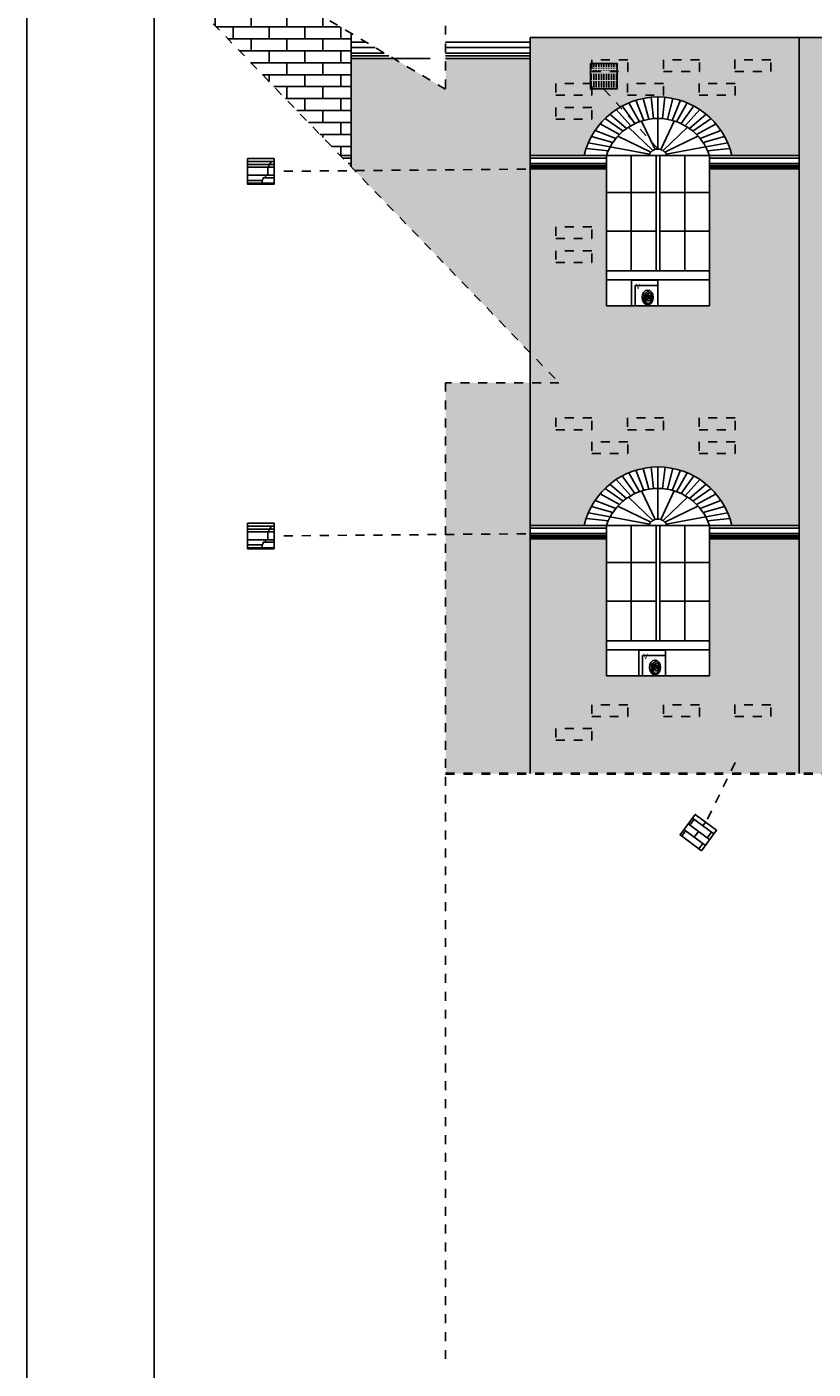
# Model space of a CAD drawing. Extents: x 1791 to 2497, y -287 to 201.
# Drawn here: x 2418 to 2426, y -38 to -23 of the extents above; entities that cross this region are included whole.
import ezdxf

# ---------------------------------------------------------------- set-up
doc = ezdxf.new("R2010")
doc.units = 0
doc.header["$LTSCALE"] = 0.0002
doc.header["$MEASUREMENT"] = 0
doc.linetypes.add('ACAD_ISO02W100', pattern=[15, 12, -3])
for name, color, linetype in [('CAL', 6, 'CONTINUOUS'), ('MUROS', 255, 'CONTINUOUS'), ('PIS', 8, 'CONTINUOUS'), ('TEX', 6, 'CONTINUOUS'), ('TXT', 6, 'CONTINUOUS')]:
    doc.layers.add(name, color=color, linetype=linetype)
doc.layers.add('MURO', color=7, linetype='CONTINUOUS', lineweight=30)
doc.styles.add('STYLE1', font='romans.shx')
pattern_1 = [(0, (383.21516, -138.60848), (0, 0.13335), []), (90, (383.21516, -138.60848), (-0.2, 0.13335), [0.13335, -0.13335])]

msp = doc.modelspace()

# ---------------------------------------------------------------- hatches: boundary and pattern name
at = {"layer": 'MUROS', "linetype": 'ACAD_ISO02W100', "lineweight": -2, "ltscale": 2e-05}
h = msp.add_hatch(dxfattribs=at)
h.set_pattern_fill('AR-BRSTD', color=34, scale=0.05, style=0)
h.set_pattern_definition(pattern_1)
h.paths.add_polyline_path([(2428.331, -22.747), (2426.331, -22.747), (2426.331, -30.967), (2428.331, -30.967)])
h.paths.add_polyline_path([(2433.681, -22.747), (2431.281, -22.747), (2431.281, -30.967), (2433.681, -30.967)])
h.paths.add_polyline_path([(2438.931, -22.747), (2436.831, -22.747), (2436.831, -30.967), (2438.931, -30.967)])
h.paths.add_polyline_path([(2444.131, -22.747), (2441.981, -22.747), (2441.981, -30.967), (2444.131, -30.967)])
h.paths.add_polyline_path([(2448.881, -22.747), (2446.981, -22.747), (2446.981, -30.967), (2448.881, -30.967)])
h.paths.add_polyline_path([(2454.031, -22.747), (2451.931, -22.747), (2451.931, -30.967), (2454.031, -30.967)])
h.paths.add_polyline_path([(2459.481, -22.747), (2457.381, -22.747), (2457.381, -30.967), (2459.481, -30.967)])
h.paths.add_polyline_path([(2464.431, -22.747), (2462.331, -22.747), (2462.331, -30.967), (2464.431, -30.967)])
h.paths.add_polyline_path([(2469.281, -22.747), (2467.481, -22.747), (2467.481, -30.967), (2469.281, -30.967)])
h.paths.add_polyline_path([(2473.781, -22.747), (2472.181, -22.747), (2472.181, -30.967), (2473.781, -30.967)])
h.paths.add_polyline_path([(2421.331, -24.191), (2423.331, -26.27), (2423.331, -22.981), (2422.385, -22.981), (2422.385, -23.326), (2421.803, -22.981), (2421.331, -22.981)])
h.paths.add_polyline_path([(2423.331, -26.602), (2422.385, -26.602), (2422.385, -30.967), (2423.331, -30.967)])
at = {"layer": 'MUROS', "linetype": 'ACAD_ISO02W100', "lineweight": -2, "ltscale": 2e-05, "true_color": 0xffc285}
h = msp.add_hatch(dxfattribs=at)
h.set_pattern_fill('AR-BRSTD', color=31, scale=0.05, style=0)
h.set_pattern_definition(pattern_1)
h.paths.add_polyline_path([(2426.331, -24.216), (2425.372, -24.216), (2425.331, -24.216), (2425.331, -25.742), (2424.181, -25.742), (2424.181, -24.216), (2423.331, -24.216), (2423.331, -28.197), (2423.932, -28.197, -0.794528), (2425.58, -28.197), (2426.331, -28.197)])
h.paths.add_polyline_path([(2426.331, -22.747), (2423.331, -22.747), (2423.331, -24.066), (2423.932, -24.066, -0.794528), (2425.58, -24.066), (2426.331, -24.066)])
h.paths.add_polyline_path([(2426.331, -28.347), (2425.372, -28.347), (2425.331, -28.347), (2425.331, -29.873), (2424.181, -29.873), (2424.181, -28.347), (2423.331, -28.347), (2423.331, -30.967), (2426.331, -30.967)])
h.paths.add_polyline_path([(2431.281, -24.216), (2430.372, -24.216), (2430.331, -24.216), (2430.331, -25.742), (2429.181, -25.742), (2429.181, -24.216), (2428.331, -24.216), (2428.331, -28.197), (2428.982, -28.197, -0.794528), (2430.63, -28.197), (2431.281, -28.197)])
h.paths.add_polyline_path([(2431.281, -22.747), (2428.331, -22.747), (2428.331, -24.066), (2428.932, -24.066, -0.794528), (2430.58, -24.066), (2431.281, -24.066)])
h.paths.add_polyline_path([(2431.281, -28.347), (2430.422, -28.347), (2430.381, -28.347), (2430.381, -29.873), (2429.231, -29.873), (2429.231, -28.347), (2428.381, -28.347), (2428.331, -28.347), (2428.331, -30.967), (2431.281, -30.967)])
h.paths.add_polyline_path([(2436.831, -22.747), (2433.681, -22.747), (2433.681, -24.066), (2434.282, -24.066, -0.794528), (2435.93, -24.066), (2436.831, -24.066)])
h.paths.add_polyline_path([(2436.831, -24.066), (2435.681, -24.066), (2435.681, -25.742), (2434.531, -25.742), (2434.531, -24.216), (2433.681, -24.216), (2433.681, -28.197), (2434.532, -28.197, -0.794528), (2436.18, -28.197), (2436.831, -28.197)])
h.paths.add_polyline_path([(2436.831, -28.347), (2435.972, -28.347), (2435.931, -28.347), (2435.931, -29.583), (2434.781, -29.583), (2434.781, -28.347), (2433.681, -28.347), (2433.681, -30.967), (2436.831, -30.967)])
h.paths.add_polyline_path([(2441.981, -22.747), (2438.931, -22.747), (2438.931, -24.066), (2439.532, -24.066, -0.794528), (2441.18, -24.066), (2441.981, -24.066)])
h.paths.add_polyline_path([(2441.981, -24.216), (2440.972, -24.216), (2440.931, -24.216), (2440.931, -25.742), (2439.781, -25.742), (2439.781, -24.216), (2438.931, -24.216), (2438.931, -28.197), (2439.682, -28.197, -0.794528), (2441.33, -28.197), (2441.981, -28.197)])
h.paths.add_polyline_path([(2441.981, -28.347), (2441.122, -28.347), (2441.081, -28.347), (2441.081, -29.873), (2439.931, -29.873), (2439.931, -28.347), (2439.081, -28.347), (2438.931, -28.347), (2438.931, -30.967), (2441.981, -30.967)])
h.paths.add_polyline_path([(2446.981, -22.747), (2444.131, -22.747), (2444.131, -24.066), (2444.732, -24.066, -0.794528), (2446.38, -24.066), (2446.981, -24.066)])
h.paths.add_polyline_path([(2444.981, -24.216), (2444.131, -24.216), (2444.131, -28.197), (2444.682, -28.197, -0.794528), (2446.33, -28.197), (2446.981, -28.197), (2446.981, -24.216), (2446.172, -24.216), (2446.131, -24.216), (2446.131, -25.742), (2444.981, -25.742)])
h.paths.add_polyline_path([(2444.931, -28.347), (2444.131, -28.347), (2444.131, -30.967), (2446.981, -30.967), (2446.981, -28.347), (2446.122, -28.347), (2446.081, -28.347), (2446.081, -29.873), (2444.931, -29.873)])
h.paths.add_polyline_path([(2451.931, -22.747), (2448.881, -22.747), (2448.881, -24.066), (2449.482, -24.066, -0.794528), (2451.13, -24.066), (2451.931, -24.066)])
h.paths.add_polyline_path([(2451.931, -24.216), (2450.922, -24.216), (2450.881, -24.216), (2450.881, -25.742), (2449.731, -25.742), (2449.731, -24.216), (2448.881, -24.216), (2448.881, -28.197), (2449.732, -28.197, -0.794528), (2451.38, -28.197), (2451.931, -28.197)])
h.paths.add_polyline_path([(2451.931, -28.347), (2451.172, -28.347), (2451.131, -28.347), (2451.131, -29.873), (2449.981, -29.873), (2449.981, -28.347), (2448.881, -28.347), (2448.881, -30.967), (2451.931, -30.967)])
h.paths.add_polyline_path([(2456.28, -24.066), (2457.381, -24.066), (2457.381, -22.747), (2454.031, -22.747), (2454.031, -24.066), (2454.632, -24.066, -0.794528)])
h.paths.add_polyline_path([(2457.381, -24.066), (2456.031, -24.066), (2456.031, -25.742), (2454.881, -25.742), (2454.881, -24.216), (2454.031, -24.216), (2454.031, -28.197), (2454.982, -28.197, -0.794528), (2456.63, -28.197), (2457.381, -28.197)])
h.paths.add_polyline_path([(2457.381, -28.347), (2456.422, -28.347), (2456.381, -28.347), (2456.381, -29.873), (2455.231, -29.873), (2455.231, -28.347), (2454.031, -28.347), (2454.031, -30.967), (2457.381, -30.967)])
at = {"layer": 'PIS'}
h = msp.add_hatch(dxfattribs=at)
h.set_pattern_fill('ACAD_ISO15W100', color=256, scale=0.005607, angle=90, style=0)
h.set_pattern_definition([(270, (2403.82575, -56.535668), (0.028036143, 0), [0.067286744, -0.016821686, 0.067286744, -0.016821686, 0.002803614, -0.056072287]), (270, (2403.82575, -56.535668), (0.028036143, 0), [-0.18784216, 0.002803614, -0.016821686, 0.002803614, -0.016821686])])
h.paths.add_polyline_path([(2424.302, -23.322), (2424.302, -23.038), (2424.005, -23.038), (2424.005, -23.322)])
at = {"layer": 'TEX', "linetype": 'ACAD_ISO02W100', "lineweight": -2, "ltscale": 2e-05, "true_color": 0xffc285}
h = msp.add_hatch(dxfattribs=at)
h.set_pattern_fill('AR-BRSTD', color=31, scale=0.05, style=0)
h.set_pattern_definition([(0, (383.21516, 88.98429), (0, 0.13335), []), (90, (383.21516, 88.9843), (-0.2, 0.13335), [0.13335, -0.13335])])
h.paths.add_polyline_path([(2421.331, -22.701), (2420.177, -22.017), (2419.238, -22.017), (2421.211, -24.066), (2421.331, -24.066)])
h = msp.add_hatch(dxfattribs=at)
h.set_pattern_fill('AR-BRSTD', color=31, scale=0.03, angle=143.4991, style=0)
h.set_pattern_definition([(143.499111, (4468.133, -1356.81946), (-0.0475927692, -0.064315849), []), (233.499111, (4468.133, -1356.81946), (0.0488689465, -0.13569608), [0.08001, -0.08001])])
h.paths.add_polyline_path([(2425.241, -31.828), (2425.41, -31.599), (2425.171, -31.422), (2425.002, -31.651)])

# ---------------------------------------------------------------- linework, layer by layer
at = {"layer": 'CAL'}
for points in [[(2424.002, -23.038), (2424.299, -23.038), (2424.299, -23.322), (2424.002, -23.322)], [(2420.174, -24.099), (2420.471, -24.099), (2420.471, -24.384), (2420.174, -24.384)], [(2424.459, -25.458), (2424.756, -25.458), (2424.756, -25.742), (2424.459, -25.742)], [(2420.174, -28.17), (2420.471, -28.17), (2420.471, -28.455), (2420.174, -28.455)], [(2424.542, -29.589), (2424.839, -29.589), (2424.839, -29.873), (2424.542, -29.873)], [(2425.241, -31.828), (2425.002, -31.651), (2425.171, -31.422), (2425.41, -31.599)]]:
    msp.add_lwpolyline(points, close=True, dxfattribs=at)
at = {"layer": 'MURO', "lineweight": -2, "ltscale": 0.001}
for p, q in [((2423.331, -22.747), (2423.331, -30.967)), ((2426.331, -22.747), (2426.331, -30.967)), ((2425.331, -24.066), (2425.331, -25.742)), ((2425.331, -28.197), (2425.331, -29.873))]:
    msp.add_line(p, q, dxfattribs=at)
at = {"layer": 'MUROS', "color": 34, "linetype": 'ACAD_ISO02W100', "lineweight": -2, "ltscale": 2e-05}
for p, q in [((2422.385, -14.616), (2422.385, -23.326)), ((2422.385, -23.326), (2417.991, -20.72)), ((2417.991, -20.72), (2423.651, -26.602)), ((2422.385, -26.602), (2422.384, -37.598)), ((2423.651, -26.602), (2422.385, -26.602))]:
    msp.add_line(p, q, dxfattribs=at)
at = {"layer": 'MUROS', "lineweight": -2, "ltscale": 0.001}
for p, q in [((2421.331, -22.701), (2421.331, -24.191)), ((2421.5, -22.801), (2421.331, -22.801)), ((2421.601, -22.861), (2421.331, -22.861)), ((2421.702, -22.921), (2421.331, -22.921)), ((2423.331, -22.801), (2422.385, -22.801)), ((2423.331, -22.861), (2422.385, -22.861)), ((2423.331, -22.921), (2422.385, -22.921)), ((2421.753, -22.951), (2421.331, -22.951)), ((2422.215, -22.981), (2421.331, -22.981)), ((2423.331, -22.951), (2422.385, -22.951)), ((2423.331, -22.981), (2422.385, -22.981)), ((2424.181, -29.873), (2425.331, -29.873))]:
    msp.add_line(p, q, dxfattribs=at)
at = {"layer": 'MUROS', "ltscale": 0.002}
for p, q in [((2438.931, -22.747), (2423.331, -22.747)), ((2424.499, -23.709), (2424.357, -23.511)), ((2424.548, -23.688), (2424.432, -23.476)), ((2424.597, -23.673), (2424.507, -23.449)), ((2424.652, -23.661), (2424.592, -23.428)), ((2424.707, -23.654), (2424.678, -23.415)), ((2424.756, -23.652), (2424.756, -23.412)), ((2424.806, -23.654), (2424.834, -23.415)), ((2424.861, -23.661), (2424.921, -23.428)), ((2424.915, -23.673), (2425.006, -23.449)), ((2424.964, -23.688), (2425.081, -23.476)), ((2425.013, -23.709), (2425.155, -23.511)), ((2424.366, -23.794), (2424.165, -23.653)), ((2424.406, -23.763), (2424.22, -23.603)), ((2424.289, -23.552), (2424.453, -23.733)), ((2424.756, -23.992), (2424.756, -23.652)), ((2425.224, -23.552), (2425.059, -23.733)), ((2425.107, -23.763), (2425.292, -23.603)), ((2425.146, -23.794), (2425.348, -23.653)), ((2424.285, -23.877), (2424.055, -23.785)), ((2424.326, -23.831), (2424.109, -23.713)), ((2424.697, -24.009), (2424.426, -23.75)), ((2424.723, -23.997), (2424.571, -23.681)), ((2424.786, -23.997), (2424.938, -23.681)), ((2424.812, -24.009), (2425.084, -23.75)), ((2425.187, -23.831), (2425.404, -23.713)), ((2425.228, -23.877), (2425.458, -23.785)), ((2424.224, -23.969), (2423.979, -23.924)), ((2424.252, -23.922), (2424.013, -23.854)), ((2424.661, -24.049), (2424.224, -23.969)), ((2424.676, -24.028), (2424.307, -23.851)), ((2424.834, -24.028), (2425.202, -23.851)), ((2424.848, -24.049), (2425.285, -23.969)), ((2425.261, -23.922), (2425.5, -23.854)), ((2425.289, -23.969), (2425.534, -23.924)), ((2421.211, -24.066), (2421.331, -24.066)), ((2421.211, -24.066), (2421.331, -24.066)), ((2421.24, -24.096), (2421.331, -24.096)), ((2423.331, -24.066), (2423.485, -24.066)), ((2423.331, -24.066), (2426.331, -24.066)), ((2423.331, -24.066), (2426.331, -24.066)), ((2423.331, -24.096), (2424.181, -24.096)), ((2423.932, -24.066), (2425.58, -24.066)), ((2424.202, -24.012), (2423.955, -23.988)), ((2424.181, -24.066), (2424.181, -25.742)), ((2424.181, -24.066), (2424.181, -25.742)), ((2424.181, -24.066), (2424.181, -25.742)), ((2424.456, -25.352), (2424.456, -24.066)), ((2424.736, -25.352), (2424.736, -24.066)), ((2424.776, -25.352), (2424.776, -24.066)), ((2425.056, -25.352), (2425.056, -24.066)), ((2425.31, -24.012), (2425.558, -23.988)), ((2425.331, -24.066), (2425.331, -25.742)), ((2425.331, -24.066), (2425.331, -25.742)), ((2425.331, -24.066), (2425.331, -25.742)), ((2425.331, -24.096), (2426.331, -24.096)), ((2421.297, -24.156), (2421.331, -24.156)), ((2421.317, -24.176), (2421.331, -24.176)), ((2423.331, -24.156), (2424.181, -24.156)), ((2423.331, -24.176), (2424.181, -24.176)), ((2423.331, -24.196), (2424.181, -24.196)), ((2423.331, -24.216), (2424.181, -24.216)), ((2423.331, -24.216), (2424.181, -24.216)), ((2425.331, -24.156), (2426.331, -24.156)), ((2425.331, -24.176), (2426.331, -24.176)), ((2425.331, -24.196), (2426.331, -24.196)), ((2425.331, -24.216), (2426.331, -24.216)), ((2425.372, -24.216), (2426.331, -24.216)), ((2424.181, -24.478), (2424.736, -24.478)), ((2424.776, -24.478), (2425.331, -24.478)), ((2424.181, -24.909), (2424.736, -24.909)), ((2424.776, -24.909), (2425.331, -24.909)), ((2425.331, -25.352), (2424.181, -25.352)), ((2425.331, -25.452), (2424.181, -25.452)), ((2425.331, -25.742), (2425.331, -25.452)), ((2424.77, -25.742), (2424.181, -25.742)), ((2424.181, -25.742), (2425.331, -25.742)), ((2424.652, -27.792), (2424.592, -27.559)), ((2424.707, -27.784), (2424.678, -27.546)), ((2424.756, -27.782), (2424.756, -27.542)), ((2424.806, -27.784), (2424.835, -27.546)), ((2424.861, -27.792), (2424.921, -27.559)), ((2424.289, -27.683), (2424.453, -27.864)), ((2424.499, -27.84), (2424.358, -27.642)), ((2424.548, -27.819), (2424.432, -27.607)), ((2424.597, -27.804), (2424.507, -27.58)), ((2424.915, -27.804), (2425.006, -27.58)), ((2424.964, -27.819), (2425.081, -27.607)), ((2425.013, -27.84), (2425.155, -27.642)), ((2425.224, -27.683), (2425.06, -27.864)), ((2424.326, -27.962), (2424.109, -27.844)), ((2424.366, -27.925), (2424.165, -27.784)), ((2424.406, -27.894), (2424.22, -27.734)), ((2424.723, -28.128), (2424.571, -27.811)), ((2424.756, -28.123), (2424.756, -27.783)), ((2424.786, -28.128), (2424.938, -27.811)), ((2425.107, -27.894), (2425.292, -27.734)), ((2425.146, -27.925), (2425.348, -27.784)), ((2425.187, -27.962), (2425.404, -27.844)), ((2424.252, -28.053), (2424.013, -27.985)), ((2424.285, -28.008), (2424.055, -27.916)), ((2424.676, -28.158), (2424.307, -27.982)), ((2424.697, -28.14), (2424.426, -27.881)), ((2424.812, -28.14), (2425.084, -27.881)), ((2424.834, -28.158), (2425.202, -27.982)), ((2425.228, -28.008), (2425.458, -27.916)), ((2425.261, -28.053), (2425.5, -27.985)), ((2424.202, -28.143), (2423.955, -28.119)), ((2424.224, -28.099), (2423.979, -28.055)), ((2424.661, -28.18), (2424.224, -28.099)), ((2424.848, -28.18), (2425.286, -28.099)), ((2425.289, -28.099), (2425.534, -28.055)), ((2425.31, -28.143), (2425.558, -28.119)), ((2423.331, -28.197), (2426.331, -28.197)), ((2423.331, -28.197), (2426.331, -28.197)), ((2423.331, -28.227), (2424.181, -28.227)), ((2423.331, -28.287), (2424.181, -28.287)), ((2423.331, -28.307), (2424.181, -28.307)), ((2424.181, -28.197), (2424.181, -29.873)), ((2424.181, -28.197), (2424.181, -29.873)), ((2424.456, -29.483), (2424.456, -28.197)), ((2425.216, -28.197), (2424.641, -28.197)), ((2424.736, -29.483), (2424.736, -28.197)), ((2424.776, -29.483), (2424.776, -28.197)), ((2425.056, -29.483), (2425.056, -28.197)), ((2425.331, -28.197), (2425.331, -29.873)), ((2425.331, -28.197), (2425.331, -29.873)), ((2425.331, -28.227), (2426.331, -28.227)), ((2425.331, -28.287), (2426.331, -28.287)), ((2425.331, -28.307), (2426.331, -28.307)), ((2423.331, -28.327), (2424.181, -28.327)), ((2423.331, -28.347), (2424.181, -28.347)), ((2423.331, -28.347), (2424.181, -28.347)), ((2425.331, -28.327), (2426.331, -28.327)), ((2425.331, -28.347), (2426.331, -28.347)), ((2425.372, -28.347), (2426.331, -28.347)), ((2424.181, -28.609), (2424.736, -28.609)), ((2424.776, -28.609), (2425.331, -28.609)), ((2424.181, -29.04), (2424.736, -29.04)), ((2424.776, -29.04), (2425.331, -29.04)), ((2425.331, -29.483), (2424.181, -29.483)), ((2425.331, -29.583), (2424.181, -29.583)), ((2425.331, -29.873), (2425.331, -29.583))]:
    msp.add_line(p, q, dxfattribs=at)
at = {"layer": 'MUROS', "linetype": 'ACAD_ISO02W100', "lineweight": 40, "ltscale": 2e-05}
msp.add_line((2422.385, -30.967), (2460.331, -30.967), dxfattribs=at)
at = {"layer": 'MUROS', "color": 31, "linetype": 'ACAD_ISO02W100', "lineweight": -2, "ltscale": 2e-05, "true_color": 0xffc285}
for points in [[(2424.017, -23.126), (2424.418, -23.126), (2424.418, -22.996), (2424.017, -22.996)], [(2424.816, -23.126), (2425.218, -23.126), (2425.218, -22.996), (2424.816, -22.996)], [(2425.614, -23.126), (2426.016, -23.126), (2426.016, -22.996), (2425.614, -22.996)], [(2423.615, -23.392), (2424.017, -23.392), (2424.017, -23.262), (2423.615, -23.262)], [(2424.415, -23.392), (2424.817, -23.392), (2424.817, -23.262), (2424.415, -23.262)], [(2425.214, -23.392), (2425.616, -23.392), (2425.616, -23.262), (2425.214, -23.262)], [(2423.615, -23.66), (2424.017, -23.66), (2424.017, -23.53), (2423.615, -23.53)], [(2423.615, -24.993), (2424.017, -24.993), (2424.017, -24.862), (2423.615, -24.862)], [(2423.615, -25.259), (2424.017, -25.259), (2424.017, -25.128), (2423.615, -25.128)], [(2423.615, -27.127), (2424.017, -27.127), (2424.017, -26.996), (2423.615, -26.996)], [(2424.415, -27.127), (2424.817, -27.127), (2424.817, -26.996), (2424.415, -26.996)], [(2425.214, -27.127), (2425.616, -27.127), (2425.616, -26.996), (2425.214, -26.996)], [(2424.017, -27.393), (2424.418, -27.393), (2424.418, -27.262), (2424.017, -27.262)], [(2425.214, -27.393), (2425.616, -27.393), (2425.616, -27.262), (2425.214, -27.262)], [(2424.017, -30.328), (2424.418, -30.328), (2424.418, -30.198), (2424.017, -30.198)], [(2424.816, -30.328), (2425.218, -30.328), (2425.218, -30.198), (2424.816, -30.198)], [(2425.614, -30.328), (2426.016, -30.328), (2426.016, -30.198), (2425.614, -30.198)], [(2423.615, -30.594), (2424.017, -30.594), (2424.017, -30.463), (2423.615, -30.463)]]:
    msp.add_lwpolyline(points, close=True, dxfattribs=at)
at = {"layer": 'MUROS', "ltscale": 0.002}
for centre, radius, start, end in [((2424.756, -24.258), 0.846, 13.0638, 166.9362), ((2424.756, -24.258), 0.606, 18.3946, 161.6054), ((2424.755, -24.099), 0.106, 17.7851, 162.2149), ((2424.756, -28.388), 0.846, 13.0638, 166.9362), ((2424.756, -28.388), 0.606, 18.3946, 161.6054), ((2424.755, -28.23), 0.106, 17.7851, 162.2149)]:
    msp.add_arc(centre, radius, start, end, dxfattribs=at)
at = {"layer": 'PIS'}
for p, q in [((2420.174, -24.131), (2420.471, -24.131)), ((2420.174, -24.165), (2420.471, -24.165)), ((2420.174, -24.195), (2420.471, -24.195)), ((2420.309, -24.195), (2420.321, -24.195)), ((2420.402, -24.195), (2420.413, -24.195)), ((2420.402, -24.195), (2420.402, -24.286)), ((2420.413, -24.165), (2420.413, -24.195)), ((2420.174, -24.286), (2420.402, -24.286)), ((2420.174, -24.343), (2420.338, -24.343)), ((2420.174, -24.374), (2420.338, -24.374)), ((2420.284, -24.286), (2420.309, -24.286)), ((2420.326, -24.374), (2420.471, -24.374)), ((2420.326, -24.374), (2420.326, -24.384)), ((2420.338, -24.343), (2420.338, -24.374)), ((2420.471, -24.313), (2420.351, -24.313)), ((2420.376, -24.286), (2420.376, -24.313)), ((2420.376, -24.286), (2420.471, -24.286)), ((2420.376, -24.286), (2420.376, -24.313)), ((2420.174, -28.202), (2420.471, -28.202)), ((2420.174, -28.236), (2420.471, -28.236)), ((2420.174, -28.266), (2420.471, -28.266)), ((2420.309, -28.266), (2420.321, -28.266)), ((2420.402, -28.266), (2420.413, -28.266)), ((2420.402, -28.266), (2420.402, -28.357)), ((2420.413, -28.236), (2420.413, -28.266)), ((2420.174, -28.357), (2420.402, -28.357)), ((2420.174, -28.414), (2420.338, -28.414)), ((2420.174, -28.444), (2420.338, -28.444)), ((2420.284, -28.357), (2420.309, -28.357)), ((2420.326, -28.444), (2420.471, -28.444)), ((2420.326, -28.444), (2420.326, -28.455)), ((2420.338, -28.414), (2420.338, -28.444)), ((2420.471, -28.384), (2420.351, -28.384)), ((2420.376, -28.357), (2420.376, -28.384)), ((2420.376, -28.357), (2420.471, -28.357)), ((2420.376, -28.357), (2420.376, -28.384))]:
    msp.add_line(p, q, dxfattribs=at)
for points in [[(2424.501, -25.742), (2424.501, -25.518), (2424.744, -25.518)], [(2424.646, -25.646), (2424.65, -25.648), (2424.653, -25.65), (2424.655, -25.653), (2424.656, -25.655), (2424.657, -25.657), (2424.657, -25.658), (2424.657, -25.66), (2424.656, -25.661), (2424.656, -25.663), (2424.655, -25.664), (2424.653, -25.664), (2424.652, -25.665), (2424.65, -25.665), (2424.649, -25.666), (2424.647, -25.666), (2424.645, -25.665), (2424.643, -25.665), (2424.641, -25.664), (2424.639, -25.663), (2424.637, -25.662), (2424.635, -25.66), (2424.634, -25.659), (2424.632, -25.658), (2424.631, -25.656), (2424.63, -25.655), (2424.63, -25.654), (2424.629, -25.652), (2424.629, -25.651), (2424.629, -25.65), (2424.63, -25.649), (2424.63, -25.647), (2424.631, -25.646), (2424.632, -25.645), (2424.633, -25.644), (2424.634, -25.643), (2424.635, -25.642), (2424.637, -25.641), (2424.638, -25.64), (2424.64, -25.639), (2424.641, -25.638), (2424.643, -25.637), (2424.645, -25.636), (2424.647, -25.636), (2424.649, -25.636), (2424.65, -25.636), (2424.652, -25.636), (2424.654, -25.637), (2424.656, -25.638), (2424.658, -25.64), (2424.659, -25.642), (2424.661, -25.644), (2424.662, -25.646), (2424.664, -25.649), (2424.665, -25.652), (2424.667, -25.655), (2424.668, -25.657), (2424.669, -25.66), (2424.67, -25.662), (2424.671, -25.665), (2424.672, -25.667), (2424.672, -25.669), (2424.672, -25.672), (2424.672, -25.674), (2424.672, -25.676), (2424.671, -25.678), (2424.67, -25.68), (2424.669, -25.682), (2424.667, -25.684), (2424.665, -25.685), (2424.663, -25.686), (2424.661, -25.688), (2424.659, -25.688), (2424.657, -25.689), (2424.655, -25.689), (2424.653, -25.689), (2424.651, -25.689), (2424.649, -25.689), (2424.647, -25.688), (2424.645, -25.687), (2424.644, -25.687), (2424.643, -25.686), (2424.642, -25.685), (2424.641, -25.684), (2424.64, -25.684), (2424.639, -25.682), (2424.638, -25.681), (2424.637, -25.68), (2424.636, -25.679), (2424.635, -25.677), (2424.633, -25.675), (2424.632, -25.674), (2424.63, -25.672), (2424.628, -25.67), (2424.627, -25.668), (2424.625, -25.666), (2424.624, -25.664), (2424.623, -25.662), (2424.621, -25.66), (2424.62, -25.659), (2424.62, -25.657), (2424.619, -25.655), (2424.618, -25.654), (2424.618, -25.652), (2424.618, -25.65), (2424.618, -25.648), (2424.618, -25.647), (2424.618, -25.645), (2424.618, -25.643), (2424.618, -25.641), (2424.619, -25.64), (2424.619, -25.638), (2424.62, -25.636), (2424.621, -25.635), (2424.622, -25.633), (2424.623, -25.632), (2424.624, -25.631), (2424.626, -25.629), (2424.627, -25.628), (2424.628, -25.627), (2424.63, -25.626), (2424.631, -25.625), (2424.633, -25.624), (2424.634, -25.623), (2424.636, -25.622), (2424.637, -25.622), (2424.639, -25.621), (2424.641, -25.621), (2424.643, -25.621), (2424.645, -25.62), (2424.647, -25.621), (2424.649, -25.621), (2424.651, -25.621), (2424.653, -25.622), (2424.655, -25.622), (2424.657, -25.623), (2424.658, -25.625), (2424.66, -25.626), (2424.662, -25.628), (2424.663, -25.629), (2424.665, -25.631), (2424.666, -25.633), (2424.668, -25.635), (2424.669, -25.637), (2424.671, -25.639), (2424.672, -25.641), (2424.673, -25.642), (2424.674, -25.644), (2424.675, -25.646), (2424.676, -25.647), (2424.677, -25.649), (2424.677, -25.651), (2424.678, -25.653), (2424.678, -25.655), (2424.679, -25.657), (2424.679, -25.66), (2424.679, -25.662), (2424.679, -25.664), (2424.68, -25.667), (2424.68, -25.669), (2424.68, -25.671), (2424.68, -25.673), (2424.68, -25.675), (2424.68, -25.677), (2424.68, -25.679), (2424.68, -25.681), (2424.68, -25.683), (2424.68, -25.685), (2424.68, -25.686), (2424.68, -25.688), (2424.68, -25.69), (2424.679, -25.692), (2424.679, -25.694), (2424.678, -25.696), (2424.678, -25.697), (2424.677, -25.699), (2424.676, -25.701), (2424.675, -25.703), (2424.673, -25.705), (2424.672, -25.706), (2424.67, -25.708), (2424.668, -25.709), (2424.666, -25.711), (2424.663, -25.712), (2424.661, -25.713), (2424.659, -25.714), (2424.656, -25.715), (2424.654, -25.715), (2424.651, -25.716), (2424.649, -25.716), (2424.646, -25.716), (2424.644, -25.716), (2424.641, -25.715), (2424.639, -25.715), (2424.637, -25.714), (2424.634, -25.713), (2424.633, -25.712), (2424.631, -25.711), (2424.629, -25.709), (2424.627, -25.708), (2424.626, -25.706), (2424.625, -25.705), (2424.624, -25.703), (2424.623, -25.701), (2424.623, -25.699), (2424.622, -25.697), (2424.621, -25.695), (2424.621, -25.693), (2424.62, -25.692), (2424.62, -25.69), (2424.619, -25.688), (2424.619, -25.686), (2424.618, -25.684), (2424.617, -25.682), (2424.617, -25.68), (2424.616, -25.678), (2424.616, -25.676), (2424.615, -25.674), (2424.615, -25.672), (2424.614, -25.67), (2424.614, -25.668), (2424.613, -25.666), (2424.613, -25.664), (2424.612, -25.662), (2424.612, -25.66), (2424.612, -25.658), (2424.611, -25.656), (2424.611, -25.654), (2424.611, -25.653), (2424.611, -25.651), (2424.611, -25.649), (2424.611, -25.648), (2424.611, -25.646), (2424.611, -25.644), (2424.611, -25.642), (2424.611, -25.64), (2424.612, -25.637), (2424.612, -25.635), (2424.613, -25.633), (2424.613, -25.631), (2424.613, -25.63), (2424.614, -25.628), (2424.615, -25.627), (2424.615, -25.625), (2424.616, -25.624), (2424.617, -25.623), (2424.617, -25.622), (2424.618, -25.621), (2424.619, -25.621), (2424.62, -25.62), (2424.621, -25.619), (2424.623, -25.619), (2424.624, -25.618), (2424.625, -25.618), (2424.627, -25.617), (2424.628, -25.616), (2424.629, -25.616), (2424.631, -25.615), (2424.632, -25.615), (2424.634, -25.614), (2424.635, -25.613), (2424.637, -25.612), (2424.638, -25.611), (2424.64, -25.61), (2424.641, -25.609), (2424.643, -25.608), (2424.645, -25.607), (2424.646, -25.606), (2424.648, -25.605), (2424.65, -25.604), (2424.651, -25.603), (2424.653, -25.602), (2424.654, -25.601), (2424.655, -25.6), (2424.656, -25.6), (2424.658, -25.599), (2424.659, -25.599), (2424.66, -25.598), (2424.66, -25.598), (2424.661, -25.598), (2424.662, -25.598), (2424.663, -25.598), (2424.664, -25.598), (2424.664, -25.598), (2424.665, -25.599), (2424.666, -25.599), (2424.666, -25.6), (2424.667, -25.601), (2424.668, -25.602), (2424.669, -25.602), (2424.669, -25.603), (2424.67, -25.604), (2424.671, -25.605), (2424.672, -25.606), (2424.673, -25.607), (2424.673, -25.608), (2424.674, -25.609), (2424.675, -25.611), (2424.676, -25.612), (2424.676, -25.613), (2424.677, -25.614), (2424.678, -25.616), (2424.678, -25.617), (2424.679, -25.619), (2424.679, -25.62), (2424.68, -25.622), (2424.68, -25.624), (2424.68, -25.625), (2424.681, -25.627), (2424.681, -25.628), (2424.681, -25.63), (2424.682, -25.631), (2424.682, -25.633), (2424.682, -25.634), (2424.683, -25.635), (2424.683, -25.637), (2424.683, -25.638), (2424.684, -25.639), (2424.684, -25.641), (2424.685, -25.642), (2424.686, -25.644), (2424.686, -25.645), (2424.687, -25.647), (2424.688, -25.648), (2424.689, -25.65), (2424.69, -25.652), (2424.69, -25.654), (2424.691, -25.655), (2424.692, -25.657), (2424.692, -25.659), (2424.692, -25.661), (2424.692, -25.663), (2424.693, -25.664), (2424.693, -25.666), (2424.692, -25.668), (2424.692, -25.671), (2424.692, -25.673), (2424.692, -25.675), (2424.692, -25.678), (2424.691, -25.68), (2424.691, -25.683), (2424.69, -25.686), (2424.69, -25.688), (2424.689, -25.691), (2424.688, -25.693), (2424.687, -25.696), (2424.686, -25.698), (2424.685, -25.701), (2424.684, -25.703), (2424.683, -25.705), (2424.682, -25.707), (2424.68, -25.709), (2424.679, -25.71), (2424.678, -25.712), (2424.676, -25.713), (2424.675, -25.715), (2424.674, -25.716), (2424.672, -25.717), (2424.671, -25.718), (2424.67, -25.719), (2424.668, -25.719), (2424.667, -25.72), (2424.666, -25.721), (2424.664, -25.722), (2424.663, -25.723), (2424.662, -25.724), (2424.661, -25.724), (2424.659, -25.725), (2424.658, -25.725), (2424.656, -25.726), (2424.655, -25.726), (2424.653, -25.726), (2424.651, -25.726), (2424.649, -25.726), (2424.648, -25.727), (2424.646, -25.727), (2424.644, -25.727), (2424.642, -25.727), (2424.64, -25.727), (2424.638, -25.726), (2424.636, -25.726), (2424.634, -25.726), (2424.633, -25.726), (2424.631, -25.725), (2424.629, -25.725), (2424.627, -25.724), (2424.626, -25.723), (2424.624, -25.722), (2424.622, -25.721), (2424.621, -25.72), (2424.619, -25.718), (2424.618, -25.716), (2424.616, -25.714), (2424.615, -25.712), (2424.613, -25.71), (2424.612, -25.708), (2424.61, -25.705), (2424.609, -25.702), (2424.607, -25.7), (2424.606, -25.697), (2424.605, -25.695), (2424.604, -25.692), (2424.603, -25.69), (2424.602, -25.687), (2424.601, -25.685), (2424.601, -25.683), (2424.6, -25.68), (2424.6, -25.678), (2424.6, -25.675), (2424.599, -25.673), (2424.599, -25.67), (2424.599, -25.667), (2424.599, -25.665), (2424.599, -25.662), (2424.599, -25.659), (2424.599, -25.656), (2424.599, -25.654), (2424.599, -25.651), (2424.599, -25.649), (2424.599, -25.646), (2424.599, -25.644), (2424.6, -25.641), (2424.6, -25.639), (2424.6, -25.637), (2424.601, -25.634), (2424.601, -25.631), (2424.602, -25.629), (2424.602, -25.626), (2424.603, -25.623), (2424.604, -25.621), (2424.605, -25.618), (2424.606, -25.616), (2424.607, -25.613), (2424.609, -25.611), (2424.61, -25.609), (2424.612, -25.607), (2424.613, -25.605), (2424.615, -25.603), (2424.617, -25.602), (2424.619, -25.6), (2424.62, -25.599), (2424.622, -25.598), (2424.624, -25.597), (2424.625, -25.595), (2424.627, -25.594), (2424.629, -25.593), (2424.631, -25.592), (2424.633, -25.591), (2424.636, -25.589), (2424.639, -25.588), (2424.642, -25.586), (2424.645, -25.584), (2424.648, -25.582), (2424.651, -25.581), (2424.655, -25.579), (2424.658, -25.577), (2424.661, -25.575)], [(2424.584, -29.873), (2424.584, -29.648), (2424.827, -29.648)], [(2424.729, -29.777), (2424.733, -29.779), (2424.736, -29.781), (2424.738, -29.784), (2424.739, -29.786), (2424.74, -29.788), (2424.74, -29.789), (2424.74, -29.791), (2424.739, -29.792), (2424.738, -29.794), (2424.737, -29.795), (2424.736, -29.795), (2424.735, -29.796), (2424.733, -29.796), (2424.732, -29.797), (2424.73, -29.796), (2424.728, -29.796), (2424.726, -29.796), (2424.724, -29.795), (2424.722, -29.794), (2424.72, -29.793), (2424.718, -29.791), (2424.717, -29.79), (2424.715, -29.789), (2424.714, -29.787), (2424.713, -29.786), (2424.712, -29.784), (2424.712, -29.783), (2424.712, -29.782), (2424.712, -29.781), (2424.712, -29.78), (2424.713, -29.778), (2424.714, -29.777), (2424.715, -29.776), (2424.716, -29.775), (2424.717, -29.774), (2424.718, -29.773), (2424.719, -29.771), (2424.721, -29.77), (2424.723, -29.77), (2424.724, -29.769), (2424.726, -29.768), (2424.728, -29.767), (2424.73, -29.767), (2424.731, -29.767), (2424.733, -29.767), (2424.735, -29.767), (2424.737, -29.768), (2424.739, -29.769), (2424.74, -29.771), (2424.742, -29.773), (2424.744, -29.775), (2424.745, -29.777), (2424.747, -29.78), (2424.748, -29.783), (2424.749, -29.786), (2424.751, -29.788), (2424.752, -29.791), (2424.753, -29.793), (2424.754, -29.796), (2424.754, -29.798), (2424.755, -29.8), (2424.755, -29.803), (2424.755, -29.805), (2424.755, -29.807), (2424.754, -29.809), (2424.753, -29.811), (2424.751, -29.813), (2424.75, -29.814), (2424.748, -29.816), (2424.746, -29.817), (2424.744, -29.819), (2424.742, -29.819), (2424.74, -29.82), (2424.738, -29.82), (2424.736, -29.82), (2424.734, -29.82), (2424.732, -29.82), (2424.73, -29.819), (2424.728, -29.818), (2424.727, -29.818), (2424.726, -29.817), (2424.724, -29.816), (2424.723, -29.815), (2424.723, -29.814), (2424.722, -29.813), (2424.721, -29.812), (2424.72, -29.811), (2424.719, -29.81), (2424.717, -29.808), (2424.716, -29.806), (2424.714, -29.805), (2424.713, -29.803), (2424.711, -29.801), (2424.71, -29.799), (2424.708, -29.797), (2424.707, -29.795), (2424.705, -29.793), (2424.704, -29.791), (2424.703, -29.79), (2424.702, -29.788), (2424.702, -29.786), (2424.701, -29.784), (2424.701, -29.783), (2424.701, -29.781), (2424.7, -29.779), (2424.7, -29.778), (2424.701, -29.776), (2424.701, -29.774), (2424.701, -29.772), (2424.702, -29.771), (2424.702, -29.769), (2424.703, -29.767), (2424.704, -29.766), (2424.705, -29.764), (2424.706, -29.763), (2424.707, -29.762), (2424.708, -29.76), (2424.71, -29.759), (2424.711, -29.758), (2424.712, -29.757), (2424.714, -29.756), (2424.715, -29.755), (2424.717, -29.754), (2424.719, -29.753), (2424.72, -29.753), (2424.722, -29.752), (2424.724, -29.752), (2424.726, -29.752), (2424.728, -29.751), (2424.729, -29.751), (2424.731, -29.752), (2424.733, -29.752), (2424.735, -29.753), (2424.737, -29.753), (2424.739, -29.754), (2424.741, -29.755), (2424.743, -29.757), (2424.745, -29.758), (2424.746, -29.76), (2424.748, -29.762), (2424.749, -29.764), (2424.751, -29.766), (2424.752, -29.768), (2424.753, -29.77), (2424.755, -29.772), (2424.756, -29.773), (2424.757, -29.775), (2424.758, -29.777), (2424.759, -29.778), (2424.759, -29.78), (2424.76, -29.782), (2424.761, -29.784), (2424.761, -29.786), (2424.762, -29.788), (2424.762, -29.791), (2424.762, -29.793), (2424.762, -29.795), (2424.762, -29.798), (2424.762, -29.8), (2424.763, -29.802), (2424.763, -29.804), (2424.763, -29.806), (2424.763, -29.808), (2424.763, -29.81), (2424.763, -29.812), (2424.763, -29.814), (2424.763, -29.816), (2424.763, -29.817), (2424.762, -29.819), (2424.762, -29.821), (2424.762, -29.823), (2424.762, -29.825), (2424.761, -29.827), (2424.761, -29.828), (2424.76, -29.83), (2424.759, -29.832), (2424.757, -29.834), (2424.756, -29.836), (2424.754, -29.837), (2424.753, -29.839), (2424.751, -29.84), (2424.749, -29.842), (2424.746, -29.843), (2424.744, -29.844), (2424.742, -29.845), (2424.739, -29.846), (2424.737, -29.846), (2424.734, -29.847), (2424.731, -29.847), (2424.729, -29.847), (2424.726, -29.847), (2424.724, -29.846), (2424.722, -29.846), (2424.719, -29.845), (2424.717, -29.844), (2424.715, -29.843), (2424.713, -29.842), (2424.712, -29.84), (2424.71, -29.839), (2424.709, -29.837), (2424.708, -29.835), (2424.707, -29.834), (2424.706, -29.832), (2424.705, -29.83), (2424.705, -29.828), (2424.704, -29.826), (2424.704, -29.824), (2424.703, -29.822), (2424.703, -29.821), (2424.702, -29.819), (2424.701, -29.817), (2424.701, -29.815), (2424.7, -29.813), (2424.7, -29.811), (2424.699, -29.809), (2424.699, -29.807), (2424.698, -29.805), (2424.697, -29.803), (2424.697, -29.801), (2424.696, -29.799), (2424.696, -29.797), (2424.696, -29.794), (2424.695, -29.792), (2424.695, -29.791), (2424.695, -29.789), (2424.694, -29.787), (2424.694, -29.785), (2424.694, -29.784), (2424.694, -29.782), (2424.694, -29.78), (2424.694, -29.779), (2424.694, -29.777), (2424.694, -29.775), (2424.694, -29.773), (2424.694, -29.771), (2424.695, -29.768), (2424.695, -29.766), (2424.695, -29.764), (2424.696, -29.762), (2424.696, -29.761), (2424.697, -29.759), (2424.697, -29.758), (2424.698, -29.756), (2424.699, -29.755), (2424.699, -29.754), (2424.7, -29.753), (2424.701, -29.752), (2424.702, -29.752), (2424.703, -29.751), (2424.704, -29.75), (2424.705, -29.75), (2424.707, -29.749), (2424.708, -29.749), (2424.709, -29.748), (2424.711, -29.747), (2424.712, -29.747), (2424.714, -29.746), (2424.715, -29.745), (2424.717, -29.745), (2424.718, -29.744), (2424.72, -29.743), (2424.721, -29.742), (2424.723, -29.741), (2424.724, -29.74), (2424.726, -29.739), (2424.728, -29.738), (2424.729, -29.737), (2424.731, -29.736), (2424.732, -29.735), (2424.734, -29.734), (2424.735, -29.733), (2424.737, -29.732), (2424.738, -29.731), (2424.739, -29.731), (2424.74, -29.73), (2424.741, -29.729), (2424.742, -29.729), (2424.743, -29.729), (2424.744, -29.729), (2424.745, -29.729), (2424.746, -29.729), (2424.746, -29.729), (2424.747, -29.729), (2424.748, -29.73), (2424.748, -29.73), (2424.749, -29.731), (2424.75, -29.732), (2424.751, -29.732), (2424.751, -29.733), (2424.752, -29.734), (2424.753, -29.735), (2424.754, -29.736), (2424.755, -29.737), (2424.755, -29.738), (2424.756, -29.739), (2424.757, -29.74), (2424.758, -29.741), (2424.758, -29.743), (2424.759, -29.744), (2424.76, -29.745), (2424.76, -29.747), (2424.761, -29.748), (2424.762, -29.75), (2424.762, -29.751), (2424.762, -29.753), (2424.763, -29.754), (2424.763, -29.756), (2424.763, -29.758), (2424.764, -29.759), (2424.764, -29.761), (2424.764, -29.762), (2424.765, -29.764), (2424.765, -29.765), (2424.765, -29.766), (2424.766, -29.768), (2424.766, -29.769), (2424.767, -29.77), (2424.767, -29.772), (2424.768, -29.773), (2424.769, -29.775), (2424.769, -29.776), (2424.77, -29.778), (2424.771, -29.779), (2424.772, -29.781), (2424.773, -29.783), (2424.773, -29.785), (2424.774, -29.786), (2424.774, -29.788), (2424.775, -29.79), (2424.775, -29.792), (2424.775, -29.793), (2424.775, -29.795), (2424.775, -29.797), (2424.775, -29.799), (2424.775, -29.802), (2424.775, -29.804), (2424.775, -29.806), (2424.774, -29.809), (2424.774, -29.811), (2424.774, -29.814), (2424.773, -29.816), (2424.772, -29.819), (2424.772, -29.822), (2424.771, -29.824), (2424.77, -29.827), (2424.769, -29.829), (2424.768, -29.832), (2424.767, -29.834), (2424.766, -29.836), (2424.764, -29.838), (2424.763, -29.84), (2424.762, -29.841), (2424.76, -29.843), (2424.759, -29.844), (2424.758, -29.845), (2424.756, -29.847), (2424.755, -29.848), (2424.754, -29.849), (2424.752, -29.849), (2424.751, -29.85), (2424.75, -29.851), (2424.749, -29.852), (2424.747, -29.853), (2424.746, -29.854), (2424.745, -29.855), (2424.743, -29.855), (2424.742, -29.856), (2424.741, -29.856), (2424.739, -29.857), (2424.737, -29.857), (2424.736, -29.857), (2424.734, -29.857), (2424.732, -29.857), (2424.73, -29.857), (2424.729, -29.857), (2424.727, -29.857), (2424.725, -29.857), (2424.723, -29.857), (2424.721, -29.857), (2424.719, -29.857), (2424.717, -29.857), (2424.715, -29.857), (2424.714, -29.856), (2424.712, -29.856), (2424.71, -29.855), (2424.708, -29.854), (2424.707, -29.853), (2424.705, -29.852), (2424.704, -29.851), (2424.702, -29.849), (2424.701, -29.847), (2424.699, -29.845), (2424.698, -29.843), (2424.696, -29.841), (2424.694, -29.838), (2424.693, -29.836), (2424.692, -29.833), (2424.69, -29.831), (2424.689, -29.828), (2424.688, -29.826), (2424.687, -29.823), (2424.686, -29.821), (2424.685, -29.818), (2424.684, -29.816), (2424.684, -29.813), (2424.683, -29.811), (2424.683, -29.809), (2424.682, -29.806), (2424.682, -29.804), (2424.682, -29.801), (2424.682, -29.798), (2424.682, -29.795), (2424.682, -29.793), (2424.682, -29.79), (2424.682, -29.787), (2424.682, -29.785), (2424.682, -29.782), (2424.682, -29.78), (2424.682, -29.777), (2424.682, -29.775), (2424.682, -29.772), (2424.683, -29.77), (2424.683, -29.767), (2424.683, -29.765), (2424.684, -29.762), (2424.684, -29.76), (2424.685, -29.757), (2424.686, -29.754), (2424.687, -29.752), (2424.688, -29.749), (2424.689, -29.747), (2424.69, -29.744), (2424.692, -29.742), (2424.693, -29.74), (2424.695, -29.738), (2424.696, -29.736), (2424.698, -29.734), (2424.7, -29.733), (2424.701, -29.731), (2424.703, -29.73), (2424.705, -29.729), (2424.706, -29.727), (2424.708, -29.726), (2424.71, -29.725), (2424.712, -29.724), (2424.714, -29.723), (2424.716, -29.722), (2424.719, -29.72), (2424.721, -29.719), (2424.724, -29.717), (2424.728, -29.715), (2424.731, -29.713), (2424.734, -29.712), (2424.738, -29.71), (2424.741, -29.708), (2424.744, -29.706)]]:
    msp.add_lwpolyline(points, dxfattribs=at)
for centre, radius, start in [((2420.404, -24.131), 0.035, 286.2602), ((2420.31, -24.313), 0.0408, 312.075), ((2420.404, -28.202), 0.035, 286.2602), ((2420.31, -28.384), 0.0408, 312.075)]:
    msp.add_arc(centre, radius, start, 0, dxfattribs=at)
for centre in [(2424.641, -25.65), (2424.723, -29.781)]:
    msp.add_ellipse(centre, major_axis=(0, -0.0829), ratio=0.737834, dxfattribs=at)
at = {"layer": 'TEX', "color": 6, "linetype": 'ACAD_ISO02W100', "lineweight": -2, "ltscale": 2e-05}
for p, q in [((2424.759, -23.993), (2424.15, -23.322)), ((2423.482, -24.216), (2420.471, -24.242)), ((2423.482, -28.287), (2420.471, -28.313)), ((2425.616, -30.844), (2425.291, -31.511))]:
    msp.add_line(p, q, dxfattribs=at)
at = {"layer": 'TXT', "color": 3}
msp.add_lwpolyline([(2488.707, -2.903), (2488.707, -52.598), (2417.713, -52.598), (2417.713, -2.903)], close=True, dxfattribs=at)
msp.add_lwpolyline([(2488.707, -2.903), (2488.707, -52.598), (2417.713, -52.598), (2417.713, -2.903)], close=True, dxfattribs=at)
at = {"layer": 'TXT', "color": 1}
for points in [[(2487.287, -4.322), (2419.133, -4.322), (2419.133, -51.178), (2487.287, -51.178)], [(2487.287, -4.322), (2419.133, -4.322), (2419.133, -47.274), (2487.287, -47.274)]]:
    msp.add_lwpolyline(points, close=True, dxfattribs=at)

# ---------------------------------------------------------------- texts
at = {"layer": 'PIS', "style": 'STYLE1'}
for p in [(2424.512, -25.557), (2424.595, -29.688)]:
    msp.add_text('V', height=0.0589, dxfattribs=at).set_placement(p)

doc.saveas('drawing.dxf')
